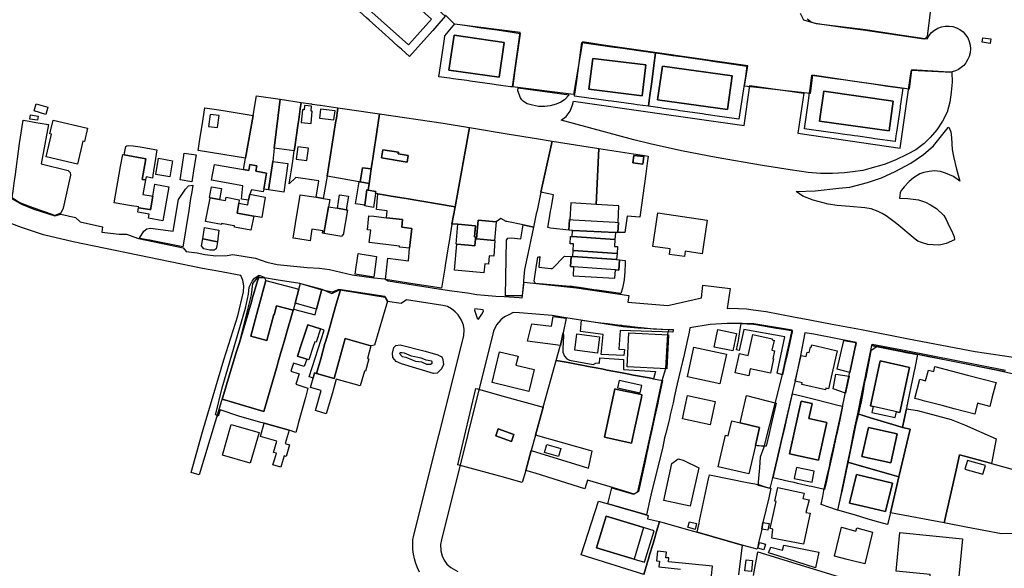
# Model space of a CAD drawing. Extents: x 1719668 to 1732973, y 5024848 to 5037745.
# Drawn here: x 1724530 to 1724893, y 5027596 to 5027798 of the extents above; entities that cross this region are included whole.
import ezdxf

# ---------------------------------------------------------------- set-up
doc = ezdxf.new("R2010")
doc.units = 0
doc.header["$MEASUREMENT"] = 0
for name, color, linetype in [('AR_VRD', 106, 'CONTINUOUS'), ('EDIFC', 246, 'CONTINUOUS'), ('SCARPT', 116, 'CONTINUOUS'), ('VIAB', 252, 'CONTINUOUS')]:
    doc.layers.add(name, color=color, linetype=linetype)

msp = doc.modelspace()

# ---------------------------------------------------------------- linework, layer by layer
at = {"layer": 'AR_VRD', "linetype": 'Continuous'}
for points in [[(1724667.85, 5027815.71), (1724669.85, 5027813.92), (1724672.74, 5027811.33), (1724676.83, 5027807.66), (1724679.82, 5027804.99), (1724681.7, 5027803.31), (1724686.57, 5027798.95), (1724683.46, 5027795.46), (1724681.95, 5027793.76), (1724678.58, 5027789.96), (1724673.42, 5027784.16), (1724670.47, 5027786.8), (1724669.26, 5027787.88), (1724665.63, 5027791.12), (1724664.52, 5027792.11), (1724658.48, 5027797.5), (1724657.56, 5027798.33), (1724653.57, 5027801.89), (1724652.6, 5027802.76), (1724649.26, 5027805.75), (1724651.48, 5027808.1), (1724655.47, 5027812.35), (1724660.05, 5027817.21), (1724662.84, 5027820.19)], [(1724654.03, 5027805.47), (1724673, 5027788.42), (1724673.11, 5027788.54), (1724681.53, 5027797.9), (1724662.56, 5027814.95), (1724654.2, 5027805.66)], [(1724714.1, 5027792.68), (1724712.19, 5027779), (1724711.65, 5027775.17), (1724711.4, 5027773.4), (1724711.34, 5027772.92), (1724710.62, 5027773.02), (1724705.38, 5027773.75), (1724703.79, 5027773.97), (1724695.77, 5027775.09), (1724694.54, 5027775.26), (1724689.44, 5027775.97), (1724688.14, 5027776.15), (1724684.24, 5027776.7), (1724685.55, 5027785.67), (1724686.28, 5027790.66), (1724686.44, 5027791.72), (1724690.11, 5027796.18), (1724693.6, 5027795.67), (1724696.12, 5027795.3), (1724699.82, 5027794.76), (1724705.7, 5027793.91), (1724711.18, 5027793.11)], [(1724687.93, 5027779.16), (1724706.4, 5027776.49), (1724708.26, 5027789.33), (1724689.79, 5027792)], [(1724764.06, 5027785.47), (1724763.44, 5027780.78), (1724762.64, 5027774.83), (1724761.85, 5027768.93), (1724761.43, 5027765.8), (1724757.27, 5027766.38), (1724755.91, 5027766.56), (1724747.86, 5027767.68), (1724746.57, 5027767.86), (1724741.45, 5027768.57), (1724740.37, 5027768.72), (1724734.2, 5027769.57), (1724734.53, 5027771.91), (1724734.98, 5027775.17), (1724736.94, 5027789.33), (1724745.5, 5027788.11), (1724747.97, 5027787.76), (1724752.02, 5027787.19), (1724757.79, 5027786.37)], [(1724797.71, 5027780.6), (1724797.01, 5027775.92), (1724796.8, 5027774.57), (1724796.22, 5027770.69), (1724794.77, 5027761.07), (1724788.61, 5027761.95), (1724787.54, 5027762.1), (1724782.54, 5027762.81), (1724781.39, 5027762.98), (1724772.99, 5027764.17), (1724771.91, 5027764.33), (1724766.93, 5027765.03), (1724765.74, 5027765.2), (1724761.43, 5027765.8), (1724761.85, 5027768.93), (1724762.64, 5027774.83), (1724763.44, 5027780.78), (1724764.06, 5027785.47), (1724766.6, 5027785.11), (1724770.37, 5027784.56), (1724773.55, 5027784.1), (1724776.97, 5027783.61), (1724782.94, 5027782.74), (1724786.67, 5027782.2), (1724789.38, 5027781.81)], [(1724739.47, 5027772.09), (1724759.09, 5027769.65), (1724760.5, 5027781.02), (1724740.89, 5027783.46)], [(1724873.2, 5027778.43), (1724873.25, 5027774.74), (1724873, 5027771.04), (1724872.45, 5027767.27), (1724871.44, 5027763.64), (1724869.75, 5027760.38), (1724867.69, 5027757.19), (1724865.24, 5027754.29), (1724863.01, 5027752.15), (1724859.95, 5027749.78), (1724856.89, 5027748.23), (1724852.32, 5027745.98), (1724848.28, 5027744.42), (1724842.95, 5027742.84), (1724840.4, 5027742.2), (1724836.64, 5027741.63), (1724833.63, 5027741.28), (1724829.27, 5027741), (1724824.82, 5027741.09), (1724820.21, 5027741.39), (1724813.65, 5027742.36), (1724803.38, 5027743.95), (1724786.41, 5027746.98), (1724773.56, 5027749.44), (1724762.02, 5027751.92), (1724756.08, 5027753.39), (1724729.22, 5027760.7), (1724731.07, 5027762.01), (1724732.53, 5027764.06), (1724733.39, 5027766.33), (1724733.8, 5027767.74), (1724762.95, 5027763.48), (1724796.73, 5027758.69), (1724798.82, 5027773.46), (1724818.71, 5027770.68), (1724816.5, 5027755.85), (1724854.15, 5027750.38), (1724858, 5027777.01), (1724858.31, 5027779.13)], [(1724764.81, 5027768.16), (1724790.51, 5027764.61), (1724792.24, 5027777.06), (1724766.54, 5027780.53)], [(1724855.16, 5027772.48), (1724854.3, 5027766.63), (1724854.21, 5027766.01), (1724854.1, 5027765.27), (1724852.78, 5027756.28), (1724852.7, 5027755.78), (1724852.26, 5027752.78), (1724844.76, 5027753.85), (1724843.6, 5027754.02), (1724838.51, 5027754.74), (1724837.37, 5027754.9), (1724835.87, 5027755.12), (1724834.68, 5027755.29), (1724829.6, 5027756.01), (1724828.51, 5027756.17), (1724818.94, 5027757.53), (1724820.35, 5027767.76), (1724820.77, 5027770.87), (1724820.96, 5027772.26), (1724821.65, 5027777.26), (1724830.14, 5027776.05), (1724833.1, 5027775.63), (1724836.45, 5027775.15), (1724842.48, 5027774.29), (1724845.79, 5027773.82), (1724848.73, 5027773.4)], [(1724732.26, 5027770.05), (1724730.5, 5027768.14), (1724729.16, 5027767.36), (1724727.37, 5027766.58), (1724725.21, 5027765.93), (1724723.26, 5027765.75), (1724720.93, 5027765.78), (1724718.74, 5027766.27), (1724716.78, 5027766.75), (1724715.42, 5027767.55), (1724714.73, 5027768.14), (1724714.34, 5027768.89), (1724713.27, 5027771.53), (1724713.41, 5027772.58)], [(1724824.49, 5027760.36), (1724850.05, 5027756.72), (1724851.62, 5027767.71), (1724826.05, 5027771.35)], [(1724625.77, 5027768.38), (1724623.59, 5027750.43), (1724622.99, 5027745.52), (1724621.5, 5027734.98), (1724619.72, 5027735.31), (1724620.76, 5027741.2), (1724616.81, 5027741.89), (1724617.16, 5027743.88), (1724614.56, 5027744.34), (1724614.18, 5027742.16), (1724612.27, 5027742.5), (1724613, 5027746.72), (1724615.75, 5027762.47), (1724617.02, 5027769.68)], [(1724633.51, 5027767.23), (1724633.17, 5027764.86), (1724632.58, 5027760.88), (1724632.26, 5027758.69), (1724631.11, 5027750.77), (1724630.91, 5027749.4), (1724623.59, 5027750.43), (1724625.77, 5027768.38)], [(1724647.05, 5027765.21), (1724646.88, 5027764.17), (1724646.44, 5027761.37), (1724646.28, 5027760.31), (1724646.17, 5027759.68), (1724643.08, 5027740.07), (1724641.6, 5027731.86), (1724639.05, 5027732.27), (1724639.95, 5027738.3), (1724631.52, 5027739.53), (1724629.12, 5027737.21), (1724629.88, 5027742.39), (1724630.36, 5027745.64), (1724630.91, 5027749.4), (1724631.11, 5027750.77), (1724632.26, 5027758.69), (1724632.58, 5027760.88), (1724633.17, 5027764.86), (1724633.51, 5027767.23), (1724637.05, 5027766.7), (1724637.31, 5027766.66), (1724637.51, 5027766.63), (1724640.37, 5027766.21), (1724640.66, 5027766.16)], [(1724615.75, 5027762.47), (1724613, 5027746.72), (1724595.52, 5027749.48), (1724596.41, 5027755.19), (1724596.98, 5027758.78), (1724597.98, 5027765.25), (1724602.3, 5027764.58), (1724604.71, 5027764.2), (1724606.26, 5027763.96)], [(1724599.37, 5027758.42), (1724602.7, 5027757.99), (1724603.26, 5027762.36), (1724599.93, 5027762.78)], [(1724633.5, 5027759.87), (1724637.17, 5027759.52), (1724637.59, 5027763.98), (1724637.14, 5027764.03), (1724637.32, 5027765.83), (1724634.71, 5027766.08), (1724634.56, 5027764.44), (1724633.94, 5027764.5)], [(1724640.18, 5027761.46), (1724645.52, 5027760.77), (1724645.95, 5027764.08), (1724640.61, 5027764.77)], [(1724662.33, 5027762.97), (1724660.86, 5027753.09), (1724660.64, 5027751.59), (1724659.89, 5027746.55), (1724659.67, 5027745.05), (1724659.33, 5027742.78), (1724656.02, 5027743.17), (1724655.16, 5027737.96), (1724654.81, 5027738.02), (1724643.08, 5027740.07), (1724646.17, 5027759.68), (1724646.28, 5027760.31), (1724646.44, 5027761.37), (1724646.88, 5027764.17), (1724647.05, 5027765.21), (1724651.33, 5027764.58)], [(1724695.54, 5027757.96), (1724690.17, 5027728.79), (1724671.48, 5027731.91), (1724667.34, 5027732.6), (1724661.73, 5027733.53), (1724660.9, 5027733.67), (1724661.02, 5027734.4), (1724658.13, 5027734.87), (1724658.54, 5027737.37), (1724659.33, 5027742.78), (1724659.67, 5027745.05), (1724659.89, 5027746.55), (1724660.64, 5027751.59), (1724660.86, 5027753.09), (1724662.33, 5027762.97), (1724685.77, 5027759.55)], [(1724540.36, 5027759.07), (1724537.71, 5027744.62), (1724547.59, 5027742.17), (1724548.43, 5027741.44), (1724548.45, 5027740.39), (1724545.74, 5027728.25), (1724544.97, 5027726.39), (1724542.74, 5027725.56), (1724535.48, 5027728.17), (1724533.44, 5027728.85), (1724529.62, 5027730.39), (1724527.03, 5027732.1), (1724527.36, 5027734.5), (1724527.89, 5027738.41), (1724528.08, 5027739.81), (1724529.74, 5027752.09), (1724531.04, 5027760.73), (1724533.23, 5027760.34), (1724535.74, 5027759.89), (1724537.32, 5027759.61)], [(1724725.99, 5027753.02), (1724721.8, 5027734.13), (1724720.38, 5027727.46), (1724720.11, 5027726.16), (1724719.07, 5027721.3), (1724715.22, 5027722.11), (1724709.24, 5027723.35), (1724708.97, 5027723.41), (1724707.08, 5027724.5), (1724705.33, 5027723.28), (1724698.65, 5027723.84), (1724698.07, 5027716.98), (1724697.65, 5027717.01), (1724697.71, 5027717.66), (1724697.35, 5027717.69), (1724697.69, 5027721.82), (1724691.14, 5027722.37), (1724689, 5027722.43), (1724690.17, 5027728.79), (1724695.54, 5027757.96), (1724710.14, 5027755.58), (1724720.15, 5027753.95)], [(1724874.94, 5027742.59), (1724875.77, 5027739.59), (1724876.09, 5027738.27), (1724873.85, 5027739.97), (1724870.86, 5027741.18), (1724869, 5027741.79), (1724866.78, 5027742.06), (1724864.86, 5027741.81), (1724862.91, 5027741.45), (1724861.45, 5027740.9), (1724859.05, 5027739.51), (1724857.42, 5027738.06), (1724855.64, 5027736.15), (1724854.68, 5027734.9), (1724854.2, 5027734.02), (1724853.99, 5027732.78), (1724853.89, 5027731.98), (1724854.15, 5027731.91), (1724856.97, 5027731.87), (1724860.93, 5027731.32), (1724863.5, 5027730.45), (1724865.33, 5027729.54), (1724867.5, 5027728.14), (1724870.21, 5027725.58), (1724871.1, 5027724.12), (1724872.14, 5027721.88), (1724873.23, 5027719.86), (1724874.05, 5027717.72), (1724874.16, 5027716.63), (1724871.11, 5027715.26), (1724869.1, 5027714.71), (1724868.19, 5027714.61), (1724866.3, 5027714.72), (1724864.29, 5027714.93), (1724862.02, 5027715.57), (1724860.61, 5027716.17), (1724859.66, 5027716.81), (1724852.94, 5027722.53), (1724849.04, 5027725.47), (1724847.49, 5027726.32), (1724846.04, 5027727.08), (1724843.49, 5027728.08), (1724841.1, 5027728.45), (1724835.6, 5027728.84), (1724830.96, 5027729.22), (1724827.63, 5027729.8), (1724822.12, 5027731.2), (1724818.35, 5027732.7), (1724815.9, 5027734.44), (1724822.84, 5027734.72), (1724831.57, 5027735.59), (1724835.55, 5027736.06), (1724837.99, 5027736.62), (1724842.08, 5027737.73), (1724847.26, 5027739.5), (1724852.25, 5027741.82), (1724858.11, 5027744.88), (1724862.7, 5027747.99), (1724866.38, 5027751.28), (1724871.79, 5027757.94), (1724872.05, 5027758.17), (1724872.83, 5027756.38), (1724873.08, 5027754.2), (1724873.37, 5027749.87), (1724873.85, 5027747.31)], [(1724743.19, 5027750.3), (1724742.19, 5027729.68), (1724732.84, 5027730.22), (1724732.48, 5027724.11), (1724732.38, 5027724.12), (1724732.15, 5027720.19), (1724725.35, 5027720.91), (1724724.34, 5027721.19), (1724724.82, 5027723.94), (1724725.39, 5027727.23), (1724725.56, 5027728.2), (1724725.82, 5027729.68), (1724726.44, 5027733.21), (1724721.8, 5027734.13), (1724725.99, 5027753.02)], [(1724574.16, 5027750.83), (1724580.35, 5027749.81), (1724579.84, 5027746.61), (1724579.09, 5027742.01), (1724578.84, 5027740.45), (1724578.67, 5027739.39), (1724576.32, 5027739.8), (1724576.12, 5027738.67), (1724574.86, 5027738.89), (1724576.2, 5027746.51), (1724568.32, 5027747.89), (1724568.94, 5027750.99), (1724569.2, 5027751.3), (1724570.02, 5027751.39), (1724571.64, 5027751.27)], [(1724631.66, 5027746.29), (1724635.57, 5027745.8), (1724636.14, 5027750.33), (1724632.22, 5027750.82)], [(1724663.11, 5027746.82), (1724672.55, 5027745.26), (1724672.95, 5027747.7), (1724669.24, 5027748.31), (1724669.32, 5027748.85), (1724663.6, 5027749.79)], [(1724761.3, 5027747.43), (1724760.96, 5027744.88), (1724760.44, 5027740.96), (1724758.3, 5027725.01), (1724753.6, 5027725.34), (1724752.77, 5027719.32), (1724750.16, 5027719.29), (1724750.38, 5027722.99), (1724750.25, 5027723), (1724750.54, 5027729.19), (1724742.19, 5027729.68), (1724743.19, 5027750.3), (1724755.95, 5027748.28), (1724759.19, 5027747.76), (1724759.96, 5027747.64)], [(1724755.64, 5027745.03), (1724759.33, 5027744.54), (1724759.69, 5027747.25), (1724756.01, 5027747.74)], [(1724659.33, 5027742.78), (1724658.54, 5027737.37), (1724655.16, 5027737.96), (1724656.02, 5027743.17)], [(1724590.68, 5027718.38), (1724589.89, 5027714.09), (1724580.01, 5027716.02), (1724577.67, 5027716.47), (1724576.72, 5027716.66), (1724574.77, 5027717.04), (1724573.95, 5027717.2), (1724575.48, 5027719.78), (1724576.59, 5027720.63), (1724577.93, 5027720.88), (1724586.36, 5027719.83), (1724588.32, 5027731.43), (1724590.88, 5027735.31), (1724591.98, 5027736.46), (1724593.54, 5027736.76), (1724593.16, 5027734.29), (1724592.77, 5027731.83), (1724591.95, 5027726.57), (1724591.04, 5027720.75)], [(1724690.17, 5027728.79), (1724689, 5027722.43), (1724687.95, 5027715.94), (1724687.76, 5027714.78), (1724686.51, 5027707.11), (1724686.36, 5027706.14), (1724685.16, 5027698.76), (1724674.59, 5027700.45), (1724664.53, 5027702.06), (1724665.4, 5027709.89), (1724673.06, 5027708.9), (1724673.42, 5027713.55), (1724674.26, 5027720.82), (1724670.53, 5027721.25), (1724670.85, 5027724.07), (1724664.87, 5027724.76), (1724665.17, 5027727.34), (1724661.19, 5027727.8), (1724661.73, 5027733.53), (1724667.34, 5027732.6), (1724671.48, 5027731.91)], [(1724603.19, 5027720.19), (1724602.65, 5027715.92), (1724597.24, 5027716.99), (1724597.92, 5027721.21)], [(1724719.07, 5027721.3), (1724718.08, 5027716.61), (1724717.46, 5027713.67), (1724715.8, 5027705.72), (1724715.39, 5027701.69), (1724715.33, 5027701), (1724714.93, 5027696.02), (1724710.98, 5027696.02), (1724708.77, 5027696.02), (1724709.13, 5027716.55), (1724709.56, 5027717.27), (1724710.88, 5027717.37), (1724714.41, 5027716.99), (1724715.22, 5027722.11)], [(1724602.65, 5027715.92), (1724602.44, 5027714.38), (1724602.16, 5027713.33), (1724601.42, 5027712.79), (1724599.88, 5027712.8), (1724597.62, 5027713.32), (1724596.81, 5027714.36), (1724597.24, 5027716.99)], [(1724661.24, 5027710.48), (1724660.24, 5027702.85), (1724653.35, 5027703.93), (1724654.42, 5027711.59)], [(1724732.98, 5027710.53), (1724732.76, 5027706.76), (1724733.83, 5027706.7), (1724733.63, 5027703.33), (1724749.06, 5027702.44), (1724749.24, 5027705.55), (1724750.52, 5027705.48), (1724750.74, 5027709.26), (1724752.89, 5027708.94), (1724752.87, 5027707.93), (1724752.74, 5027704.96), (1724752.46, 5027701.84), (1724751.88, 5027698.75), (1724751.2, 5027696.82), (1724750.8, 5027696.88), (1724750.31, 5027696.95), (1724742.48, 5027698.07), (1724741.27, 5027698.25), (1724735.87, 5027699.03), (1724733.97, 5027699.31), (1724733.29, 5027699.37), (1724732.41, 5027699.45), (1724719.87, 5027700.55), (1724719.29, 5027701.4), (1724720.07, 5027706.39), (1724720.66, 5027710.18), (1724721.04, 5027710.33), (1724721.22, 5027710.41), (1724721.41, 5027710.53), (1724720.99, 5027706.54), (1724725.51, 5027706.07), (1724726.11, 5027706.08), (1724730.49, 5027710.56)], [(1724604.38, 5027657.93), (1724607.33, 5027657.06), (1724619.7, 5027653.41), (1724624.62, 5027670.26), (1724625.03, 5027671.67), (1724626.03, 5027675.12), (1724626.48, 5027676.65), (1724627.19, 5027679.11), (1724628.6, 5027683.93), (1724630.57, 5027690.7), (1724630.69, 5027691.12), (1724638.59, 5027688.98), (1724639.17, 5027691.1), (1724641.15, 5027698.41), (1724644.74, 5027696.83), (1724647.61, 5027698.24), (1724647.94, 5027698.17), (1724647.84, 5027697.79), (1724646.18, 5027692.02), (1724643.51, 5027682.73), (1724642.55, 5027679.35), (1724642.26, 5027678.37), (1724640.67, 5027672.82), (1724639.11, 5027667.39), (1724638.4, 5027667.59), (1724637.85, 5027665.68), (1724637.27, 5027665.85), (1724636.37, 5027666.14), (1724641.99, 5027683.33), (1724640.57, 5027683.8), (1724635.91, 5027685.32), (1724633.75, 5027678.72), (1724632.14, 5027673.8), (1724635.53, 5027672.69), (1724634.63, 5027669.93), (1724630.66, 5027671.23), (1724629.67, 5027668.2), (1724632.72, 5027667.2), (1724631.47, 5027663.39), (1724635.98, 5027661.92), (1724635.06, 5027658.59), (1724632.42, 5027649), (1724632.09, 5027647.82), (1724631.48, 5027645.59), (1724629.01, 5027646.45), (1724619.91, 5027649.13), (1724618.59, 5027649.38), (1724610.48, 5027651.69), (1724603.6, 5027654), (1724602.89, 5027651.69), (1724601.99, 5027652.1), (1724601.98, 5027652.13), (1724601.96, 5027652.16), (1724602, 5027652.53), (1724604.35, 5027662.15), (1724612.93, 5027691.47), (1724614.09, 5027696.66), (1724614.29, 5027699.17), (1724615.38, 5027701.37), (1724616.26, 5027702.51), (1724618.04, 5027703.64), (1724617.69, 5027702.45), (1724617.58, 5027702.09), (1724617.42, 5027701.53), (1724617.06, 5027700.29), (1724616.56, 5027698.6), (1724615.46, 5027694.82), (1724615.26, 5027694.14), (1724614.42, 5027691.3), (1724613.55, 5027688.3), (1724612.97, 5027686.34), (1724610.76, 5027678.79), (1724609.54, 5027675.07), (1724605.95, 5027663.15), (1724605.46, 5027661.52), (1724605.21, 5027660.68)], [(1724620.52, 5027701.69), (1724617.8, 5027691.67), (1724617.56, 5027690.79), (1724614.94, 5027681.09), (1724620.84, 5027679.5), (1724623.43, 5027689.07), (1724623.55, 5027689.04), (1724624.45, 5027692.36), (1724630.57, 5027690.7), (1724628.6, 5027683.93), (1724627.19, 5027679.11), (1724626.48, 5027676.65), (1724626.03, 5027675.12), (1724625.03, 5027671.67), (1724624.62, 5027670.26), (1724619.7, 5027653.41), (1724607.33, 5027657.06), (1724604.38, 5027657.93), (1724605.21, 5027660.68), (1724605.46, 5027661.52), (1724605.95, 5027663.15), (1724609.54, 5027675.07), (1724610.76, 5027678.79), (1724612.97, 5027686.34), (1724613.55, 5027688.3), (1724614.42, 5027691.3), (1724615.26, 5027694.14), (1724615.46, 5027694.82), (1724616.56, 5027698.6), (1724617.06, 5027700.29), (1724617.42, 5027701.53), (1724617.58, 5027702.09), (1724617.69, 5027702.45), (1724618.04, 5027703.64), (1724619.88, 5027702.8)], [(1724665.25, 5027693.98), (1724660.51, 5027677.85), (1724659.19, 5027677.59), (1724649.72, 5027680.26), (1724645.58, 5027665.55), (1724639.11, 5027667.39), (1724640.67, 5027672.82), (1724642.26, 5027678.37), (1724642.55, 5027679.35), (1724643.51, 5027682.73), (1724646.18, 5027692.02), (1724647.84, 5027697.79), (1724647.94, 5027698.17), (1724648.53, 5027698.07), (1724664.4, 5027695.54)], [(1724763.27, 5027683.87), (1724768.85, 5027683.56), (1724770.48, 5027683.56), (1724770.48, 5027683.15), (1724770.42, 5027682.63), (1724751.01, 5027683.27), (1724750.51, 5027676.29), (1724752.58, 5027676.25), (1724752.38, 5027673.98), (1724743.94, 5027674.32), (1724744.78, 5027681.75), (1724736.33, 5027682.8), (1724736.71, 5027686.97), (1724743.9, 5027686.08), (1724746.35, 5027685.77), (1724750.93, 5027685.21), (1724751.57, 5027685.13), (1724752.11, 5027685.06), (1724754.52, 5027684.76), (1724755.2, 5027684.69), (1724759.91, 5027684.21)], [(1724800.03, 5027685.54), (1724801, 5027685.38), (1724808.54, 5027684.12), (1724811.21, 5027683.68), (1724813.98, 5027683.21), (1724814.27, 5027683.16), (1724814.47, 5027683.13), (1724814.42, 5027682.91), (1724814.35, 5027682.63), (1724814.26, 5027682.23), (1724813.49, 5027678.8), (1724812.61, 5027674.92), (1724812.25, 5027673.33), (1724811.72, 5027670.99), (1724810.8, 5027666.92), (1724808.83, 5027667.5), (1724811.62, 5027680.91), (1724796.52, 5027683.64), (1724794.9, 5027675.86), (1724793.81, 5027676.06), (1724794.55, 5027679.51), (1724795.09, 5027682.84), (1724795.46, 5027685.06), (1724795.56, 5027685.78)], [(1724732.28, 5027672.23), (1724741.04, 5027670.72), (1724742.05, 5027671.19), (1724742.95, 5027671.28), (1724743.37, 5027671.21), (1724743.46, 5027673.09), (1724752.24, 5027672.53), (1724752.29, 5027668.84), (1724764.01, 5027668.1), (1724763.27, 5027665.43), (1724761.67, 5027665.73), (1724755.95, 5027666.81), (1724754.22, 5027667.14), (1724751.77, 5027667.6), (1724746.24, 5027668.65), (1724744.74, 5027668.93), (1724742.21, 5027669.41), (1724740, 5027669.83), (1724731.81, 5027671.38), (1724727.46, 5027672.2), (1724728.92, 5027677.42), (1724729.07, 5027677.72), (1724729.77, 5027681.3), (1724729.99, 5027682.38), (1724730.09, 5027681.23), (1724729.85, 5027676.45), (1724729.91, 5027675.21), (1724730.53, 5027673.78), (1724731.33, 5027672.74)], [(1724838, 5027678.73), (1724837.82, 5027677.92), (1724837.81, 5027677.87), (1724837.63, 5027677.02), (1724835.62, 5027667.73), (1724830.97, 5027668.95), (1724833.41, 5027679.59), (1724837.76, 5027678.78)], [(1724679.19, 5027675.58), (1724683.78, 5027674.2), (1724683.97, 5027674.16), (1724684.57, 5027673.91), (1724685.29, 5027673.47), (1724685.69, 5027672.58), (1724685.87, 5027670.75), (1724685.15, 5027669.04), (1724683.53, 5027667.47), (1724682.22, 5027667.37), (1724670.46, 5027670.95), (1724668.53, 5027671.85), (1724667.19, 5027673.21), (1724667.12, 5027674.86), (1724667.57, 5027676.97), (1724668.31, 5027677.66), (1724669.99, 5027677.92)], [(1724860.59, 5027674.33), (1724859.55, 5027669.34), (1724859.23, 5027667.78), (1724859.1, 5027667.16), (1724858.12, 5027662.48), (1724856.89, 5027656.57), (1724856.81, 5027656.17), (1724856.67, 5027655.5), (1724856.44, 5027654.39), (1724856.2, 5027653.27), (1724855.61, 5027650.43), (1724855.01, 5027647.53), (1724852.72, 5027648.21), (1724848.15, 5027649.58), (1724843.26, 5027651.04), (1724838.51, 5027652.46), (1724839.27, 5027656.17), (1724839.41, 5027656.88), (1724840.04, 5027659.93), (1724841.33, 5027666.26), (1724841.6, 5027667.59), (1724843.54, 5027677.06), (1724843.66, 5027677.63), (1724844.22, 5027677.52), (1724855.3, 5027675.36), (1724856.26, 5027675.17)], [(1724679.67, 5027670.83), (1724680.65, 5027670.77), (1724681.17, 5027670.85), (1724681.73, 5027671.2), (1724681.79, 5027671.58), (1724681.79, 5027671.69), (1724681.73, 5027671.74), (1724681.53, 5027671.91), (1724680.3, 5027672.17), (1724679.57, 5027672.33), (1724678.62, 5027672.68), (1724677.71, 5027672.97), (1724674.13, 5027673.8), (1724671.49, 5027674.84), (1724670.54, 5027674.97), (1724669.91, 5027675.04), (1724669.72, 5027674.7), (1724670.72, 5027673.63), (1724672.08, 5027673.35), (1724674.35, 5027672.42), (1724675.63, 5027671.95), (1724677.85, 5027671.62)], [(1724763.27, 5027665.43), (1724766.64, 5027664.79), (1724765.02, 5027657.32), (1724764.83, 5027656.46), (1724764.04, 5027652.8), (1724763.68, 5027651.15), (1724763.17, 5027648.79), (1724762.8, 5027647.07), (1724761.49, 5027641.06), (1724761.18, 5027639.61), (1724760.98, 5027638.72), (1724760.72, 5027637.52), (1724760.05, 5027634.41), (1724757.77, 5027623.91), (1724756.2, 5027622.9), (1724754.96, 5027623.28), (1724751.36, 5027624.35), (1724747.27, 5027625.58), (1724746.07, 5027625.94), (1724739, 5027628.06), (1724737.98, 5027624.92), (1724719.65, 5027630.62), (1724716.2, 5027631.7), (1724718.22, 5027638.95), (1724739.39, 5027632.46), (1724740.66, 5027638.73), (1724719.8, 5027644.64), (1724722.67, 5027654.95), (1724727.46, 5027672.2), (1724731.81, 5027671.38), (1724740, 5027669.83), (1724742.21, 5027669.41), (1724744.74, 5027668.93), (1724746.24, 5027668.65), (1724751.77, 5027667.6), (1724754.22, 5027667.14), (1724755.95, 5027666.81), (1724761.67, 5027665.73)], [(1724844.2, 5027655.19), (1724843.72, 5027653.02), (1724852.36, 5027651.13), (1724852.84, 5027653.31), (1724853.99, 5027653.06), (1724857.61, 5027669.64), (1724855.51, 5027670.1), (1724846.82, 5027671.99), (1724843.2, 5027655.41)], [(1724749.99, 5027662.07), (1724758.35, 5027660.24), (1724758.94, 5027662.97), (1724750.58, 5027664.79)], [(1724835.34, 5027666.41), (1724834.25, 5027661.36), (1724833.98, 5027660.15), (1724829.45, 5027661.73), (1724830.51, 5027667.17)], [(1724698.47, 5027661.67), (1724707.46, 5027659.18), (1724722.67, 5027654.95), (1724719.8, 5027644.64), (1724718.22, 5027638.95), (1724716.2, 5027631.7), (1724714.9, 5027627.24), (1724706.63, 5027629.5), (1724691.14, 5027633.74), (1724693.63, 5027644.16), (1724697.8, 5027661.84)], [(1724749.09, 5027661.7), (1724745.21, 5027643.9), (1724755.15, 5027641.73), (1724756.27, 5027646.86), (1724758.81, 5027658.51), (1724759.03, 5027659.54), (1724758.23, 5027659.71), (1724749.87, 5027661.53)], [(1724808.43, 5027656.45), (1724806.9, 5027649.72), (1724805.89, 5027645.25), (1724804.84, 5027640.59), (1724803.97, 5027640.62), (1724802.99, 5027640.57), (1724802.24, 5027640.67), (1724801.47, 5027640.77), (1724800.8, 5027640.86), (1724802.36, 5027647.54), (1724795.23, 5027649.21), (1724797.58, 5027659.24)], [(1724832.94, 5027655.3), (1724832.65, 5027653.97), (1724831.87, 5027650.35), (1724830.76, 5027645.21), (1724830.49, 5027643.98), (1724830.47, 5027643.86), (1724829.69, 5027640.24), (1724829.41, 5027638.96), (1724828.12, 5027632.97), (1724827.78, 5027631.41), (1724826.98, 5027627.73), (1724826.32, 5027624.66), (1724821.44, 5027625.76), (1724820.67, 5027625.93), (1724816.33, 5027626.9), (1724815.07, 5027627.18), (1724813.14, 5027627.61), (1724807.4, 5027628.9), (1724809.72, 5027638.96), (1724810.49, 5027642.28), (1724811.74, 5027647.84), (1724813.05, 5027653.67), (1724813.13, 5027654), (1724814.46, 5027659.9), (1724817.73, 5027659.09), (1724820.58, 5027658.38), (1724823.12, 5027657.75), (1724831.21, 5027655.73)], [(1724816.41, 5027651.65), (1724813.34, 5027637.75), (1724824.02, 5027635.39), (1724827.1, 5027649.35), (1724820.47, 5027650.81), (1724821.69, 5027656.31), (1724817.63, 5027657.2), (1724816.54, 5027652.23)], [(1724860.51, 5027653.7), (1724872.99, 5027650.43), (1724877.8, 5027648.45), (1724889.47, 5027643.33), (1724887.86, 5027634.2), (1724886.05, 5027634.69), (1724880.13, 5027636.3), (1724878.81, 5027636.66), (1724876.06, 5027637.41), (1724874.79, 5027631.8), (1724870.37, 5027612.31), (1724850.55, 5027616.09), (1724853.66, 5027629.27), (1724857.81, 5027646.86), (1724855.01, 5027647.53), (1724855.61, 5027650.43), (1724856.2, 5027653.27), (1724856.44, 5027654.39)], [(1724855.01, 5027647.53), (1724857.81, 5027646.86), (1724853.66, 5027629.27), (1724851.06, 5027630.02), (1724843.83, 5027632.12), (1724839.04, 5027633.51), (1724834.87, 5027634.71), (1724835.59, 5027638.2), (1724835.81, 5027639.28), (1724837.02, 5027645.21), (1724837.6, 5027648.06), (1724838.51, 5027652.46), (1724843.26, 5027651.04), (1724848.15, 5027649.58), (1724852.72, 5027648.21)], [(1724705.16, 5027644.37), (1724710.91, 5027642.3), (1724711.84, 5027644.87), (1724706.08, 5027646.94)], [(1724840.06, 5027636.81), (1724850.73, 5027634.43), (1724853.1, 5027645.1), (1724842.43, 5027647.47)], [(1724815.11, 5027628.69), (1724821.72, 5027627.35), (1724822.53, 5027631.36), (1724815.93, 5027632.7)], [(1724853.66, 5027629.27), (1724850.55, 5027616.09), (1724849.49, 5027611.7), (1724846.32, 5027612.63), (1724843.23, 5027613.53), (1724840.4, 5027614.36), (1724839.34, 5027614.67), (1724836.78, 5027615.42), (1724831.25, 5027617.03), (1724832.41, 5027622.67), (1724832.82, 5027624.67), (1724834.87, 5027634.71), (1724839.04, 5027633.51), (1724843.83, 5027632.12), (1724851.06, 5027630.02)], [(1724885.57, 5027633.48), (1724878.91, 5027635.38), (1724878, 5027632.19), (1724884.65, 5027630.28)], [(1724797.84, 5027627.28), (1724802, 5027626.46), (1724804.48, 5027625.6), (1724806.54, 5027625.18), (1724805.71, 5027621.56), (1724803.62, 5027612.51), (1724803.17, 5027610.05), (1724802, 5027605.02), (1724801.54, 5027603.04), (1724801.44, 5027602.63), (1724795.9, 5027604.19), (1724779.39, 5027608.87), (1724780, 5027611.73), (1724780.09, 5027612.16), (1724780.28, 5027613.08), (1724783.57, 5027628.63), (1724783.87, 5027630.05), (1724784.58, 5027629.91)], [(1724835.53, 5027619.64), (1724840.4, 5027618.49), (1724842.5, 5027617.99), (1724848.8, 5027616.51), (1724851.28, 5027627.03), (1724838.01, 5027630.16)], [(1724748.75, 5027618.76), (1724751.17, 5027618.06), (1724757.22, 5027616.25), (1724761.32, 5027615.03), (1724761.07, 5027613.83), (1724765.52, 5027612.8), (1724764.18, 5027608.3), (1724763.87, 5027607.28), (1724763.12, 5027604.78), (1724761.99, 5027601), (1724761.41, 5027599.06), (1724761.08, 5027597.96), (1724760.95, 5027597.52), (1724759.71, 5027593.37), (1724736.64, 5027600.52), (1724743.04, 5027620.34)], [(1724756.13, 5027598.99), (1724759.97, 5027597.82), (1724763.49, 5027609.46), (1724759.65, 5027610.62), (1724756.07, 5027611.71), (1724745.85, 5027614.8), (1724742.32, 5027603.17)], [(1724824.24, 5027601.58), (1724822.95, 5027595.83), (1724809.25, 5027600.16), (1724805.64, 5027601.3), (1724806.48, 5027603.45), (1724810.82, 5027602.34), (1724811.33, 5027604.15)]]:
    msp.add_lwpolyline(points, close=True, dxfattribs=at)
for points in [[(1724865.78, 5027805.39), (1724864.06, 5027791.68), (1724864.01, 5027791.34), (1724863.38, 5027790.77), (1724862.89, 5027790.58), (1724840.57, 5027793.79), (1724833.71, 5027794.76), (1724832.07, 5027795), (1724822.8, 5027796.32), (1724821.73, 5027796.62), (1724821.02, 5027797), (1724820.28, 5027797.66), (1724819.94, 5027798)], [(1724892.8, 5027668.03), (1724892.51, 5027668.08), (1724890.97, 5027668.38), (1724882.26, 5027670.09), (1724871.14, 5027672.26), (1724864.57, 5027673.55), (1724860.59, 5027674.33), (1724856.26, 5027675.17), (1724855.3, 5027675.36), (1724844.22, 5027677.52), (1724843.66, 5027677.63), (1724843.84, 5027678.23), (1724856.3, 5027675.8), (1724892.93, 5027668.64)], [(1724896.65, 5027608.48), (1724891.46, 5027608.28), (1724878.45, 5027610.76), (1724870.37, 5027612.31), (1724874.79, 5027631.8), (1724876.06, 5027637.41), (1724878.81, 5027636.66), (1724880.13, 5027636.3), (1724886.05, 5027634.69), (1724887.86, 5027634.2), (1724897.68, 5027631.52)], [(1724759.71, 5027593.37), (1724760.95, 5027597.52), (1724761.08, 5027597.96), (1724761.41, 5027599.06), (1724761.99, 5027601), (1724763.12, 5027604.78), (1724763.87, 5027607.28), (1724764.18, 5027608.3), (1724765.52, 5027612.8), (1724775.32, 5027610.02), (1724779.39, 5027608.87), (1724795.9, 5027604.19), (1724794.65, 5027593.23)], [(1724783.95, 5027586.1), (1724785.02, 5027596.35), (1724768.81, 5027598.04), (1724768.95, 5027599.42), (1724767.86, 5027599.53), (1724768.08, 5027601.62), (1724764.79, 5027601.97), (1724764.42, 5027598.39), (1724765.45, 5027598.28), (1724765.23, 5027596.18), (1724773.22, 5027595.34)]]:
    msp.add_lwpolyline(points, dxfattribs=at)
at = {"layer": 'EDIFC', "linetype": 'Continuous'}
for points in [[(1724673.11, 5027788.54), (1724673, 5027788.42), (1724654.03, 5027805.47), (1724654.2, 5027805.66), (1724662.56, 5027814.95), (1724681.53, 5027797.9)], [(1724708.26, 5027789.33), (1724706.4, 5027776.49), (1724687.93, 5027779.16), (1724689.79, 5027792)], [(1724884.57, 5027791.07), (1724887.59, 5027790.63), (1724887.34, 5027788.98), (1724884.32, 5027789.43)], [(1724760.5, 5027781.02), (1724759.09, 5027769.65), (1724739.47, 5027772.09), (1724740.89, 5027783.46)], [(1724792.24, 5027777.06), (1724790.51, 5027764.61), (1724764.81, 5027768.16), (1724766.54, 5027780.53)], [(1724824.49, 5027760.36), (1724826.05, 5027771.35), (1724851.62, 5027767.71), (1724850.05, 5027756.72)], [(1724540.17, 5027765.45), (1724539.39, 5027762.8), (1724535.08, 5027764.08), (1724535.86, 5027766.72)], [(1724536.58, 5027762.2), (1724536.34, 5027760.68), (1724533.56, 5027761.11), (1724533.79, 5027762.63)], [(1724554.73, 5027757.73), (1724553.61, 5027752.84), (1724553.02, 5027752.97), (1724551.07, 5027744.49), (1724539.57, 5027747.14), (1724541.51, 5027755.55), (1724540.92, 5027755.68), (1724542.07, 5027760.64)], [(1724594.12, 5027743.62), (1724593.26, 5027738.02), (1724588.88, 5027738.69), (1724589.74, 5027744.4), (1724590.38, 5027748.59), (1724594.77, 5027747.93)], [(1724669.32, 5027748.85), (1724669.24, 5027748.31), (1724672.95, 5027747.7), (1724672.55, 5027745.26), (1724663.11, 5027746.82), (1724663.6, 5027749.79)], [(1724578.86, 5027732.67), (1724577.99, 5027727.64), (1724577.76, 5027727.74), (1724573.58, 5027728.41), (1724573.64, 5027728.71), (1724571.03, 5027729.16), (1724564.63, 5027730.29), (1724566.98, 5027743.68), (1724567.74, 5027747.99), (1724568.32, 5027747.89), (1724576.2, 5027746.51), (1724574.86, 5027738.89), (1724576.12, 5027738.67), (1724575.19, 5027733.31), (1724578.23, 5027732.78)], [(1724586.12, 5027745.75), (1724585.1, 5027739.84), (1724579.92, 5027740.73), (1724580.93, 5027746.64)], [(1724612.27, 5027742.5), (1724614.18, 5027742.16), (1724614.56, 5027744.34), (1724617.16, 5027743.88), (1724616.81, 5027741.89), (1724620.76, 5027741.2), (1724619.72, 5027735.31), (1724619.54, 5027734.29), (1724615.14, 5027735.07), (1724614.55, 5027733.41), (1724614.12, 5027731.17), (1724611.44, 5027731.57), (1724612.05, 5027736.53), (1724600.48, 5027738.57), (1724601.51, 5027744.39)], [(1724623.91, 5027734.64), (1724621.5, 5027734.98), (1724622.99, 5027745.52), (1724628.53, 5027744.74), (1724627.04, 5027734.2)], [(1724759.69, 5027747.25), (1724759.33, 5027744.54), (1724755.64, 5027745.03), (1724756.01, 5027747.74)], [(1724658.54, 5027737.37), (1724658.13, 5027734.87), (1724657.73, 5027735.02), (1724656.91, 5027729.37), (1724653.49, 5027729.93), (1724654.81, 5027738.02), (1724655.16, 5027737.96)], [(1724584.73, 5027736.18), (1724582.52, 5027723.63), (1724577.23, 5027724.56), (1724577.5, 5027726.11), (1724573.31, 5027726.84), (1724573.58, 5027728.41), (1724577.76, 5027727.74), (1724577.99, 5027727.64), (1724578.86, 5027732.67), (1724579.63, 5027737.08)], [(1724603.35, 5027731.52), (1724599.97, 5027732.14), (1724599.67, 5027732.2), (1724600.44, 5027736.18), (1724604.11, 5027735.47)], [(1724660.9, 5027733.67), (1724660.07, 5027728.58), (1724656.86, 5027729.1), (1724656.91, 5027729.37), (1724657.73, 5027735.02), (1724658.13, 5027734.87), (1724661.02, 5027734.4)], [(1724610.47, 5027730.14), (1724609.86, 5027726.45), (1724616, 5027725.38), (1724614.99, 5027720.16), (1724608.9, 5027721.33), (1724608.98, 5027721.73), (1724608.66, 5027721.79), (1724604.18, 5027722.66), (1724604.1, 5027722.25), (1724598.27, 5027723.38), (1724599.92, 5027731.91), (1724599.97, 5027732.14), (1724603.35, 5027731.52), (1724605.57, 5027731.09), (1724605.8, 5027732.29), (1724610.7, 5027731.34)], [(1724619.04, 5027724.8), (1724616, 5027725.38), (1724609.86, 5027726.45), (1724610.47, 5027730.14), (1724613.79, 5027729.49), (1724614.12, 5027731.17), (1724614.55, 5027733.41), (1724620.23, 5027732.31)], [(1724639.05, 5027732.27), (1724641.6, 5027731.86), (1724644.03, 5027731.46), (1724643.6, 5027728.79), (1724641.89, 5027718.92), (1724641.34, 5027719.01), (1724641.48, 5027719.89), (1724637.47, 5027720.55), (1724636.76, 5027716.26), (1724631.47, 5027717.13), (1724631.42, 5027717.13), (1724630.55, 5027717.28), (1724631.93, 5027725.65), (1724632.88, 5027731.42), (1724633.17, 5027733.24)], [(1724650.97, 5027732.69), (1724650.12, 5027727.72), (1724646.9, 5027728.25), (1724647.64, 5027733.22)], [(1724646.9, 5027728.25), (1724650.12, 5027727.72), (1724650.49, 5027727.66), (1724648.97, 5027718.38), (1724648.6, 5027718.44), (1724648.5, 5027717.83), (1724641.89, 5027718.92), (1724643.6, 5027728.79)], [(1724764.89, 5027726.53), (1724783.06, 5027723.86), (1724781.24, 5027711.48), (1724774.94, 5027712.4), (1724774.65, 5027710.46), (1724769.12, 5027711.27), (1724769.42, 5027713.28), (1724763.08, 5027714.21)], [(1724674.26, 5027720.82), (1724673.42, 5027713.55), (1724669.67, 5027713.89), (1724669.72, 5027714.28), (1724658.58, 5027715.57), (1724659.11, 5027720.2), (1724657.87, 5027720.35), (1724658.47, 5027725.5), (1724660.3, 5027725.29), (1724664.87, 5027724.76), (1724670.85, 5027724.07), (1724670.53, 5027721.25)], [(1724705.33, 5027723.28), (1724704.76, 5027716.42), (1724698.07, 5027716.98), (1724698.65, 5027723.84)], [(1724732.48, 5027724.11), (1724733.72, 5027724.04), (1724749.1, 5027723.06), (1724750.25, 5027723), (1724750.38, 5027722.99), (1724750.16, 5027719.29), (1724749.23, 5027719.34), (1724733.41, 5027720.11), (1724732.15, 5027720.19), (1724732.38, 5027724.12)], [(1724697.65, 5027717.01), (1724697.52, 5027714.46), (1724695.11, 5027714.64), (1724690.83, 5027715), (1724690.53, 5027715.02), (1724691.14, 5027722.37), (1724697.69, 5027721.82), (1724697.35, 5027717.69), (1724697.71, 5027717.66)], [(1724749.23, 5027719.34), (1724749.08, 5027716.68), (1724733.27, 5027717.83), (1724733.41, 5027720.11)], [(1724698.07, 5027716.98), (1724704.76, 5027716.42), (1724704.88, 5027716.41), (1724704.4, 5027710.62), (1724702.72, 5027710.76), (1724702.45, 5027707.62), (1724701.09, 5027707.74), (1724700.82, 5027704.47), (1724690.02, 5027705.38), (1724690.83, 5027715), (1724695.11, 5027714.64), (1724697.52, 5027714.46), (1724697.65, 5027717.01)], [(1724749.99, 5027714.13), (1724749.84, 5027711.59), (1724733.69, 5027712.66), (1724733.83, 5027715.12), (1724732.59, 5027715.19), (1724732.74, 5027717.86), (1724733.27, 5027717.83), (1724749.08, 5027716.68), (1724748.93, 5027714.19)], [(1724749.84, 5027711.59), (1724749.71, 5027709.32), (1724733.56, 5027710.5), (1724733.69, 5027712.66)], [(1724750.74, 5027709.26), (1724750.52, 5027705.48), (1724749.24, 5027705.55), (1724733.83, 5027706.7), (1724732.76, 5027706.76), (1724732.98, 5027710.53), (1724733.56, 5027710.5), (1724749.71, 5027709.32)], [(1724631.26, 5027693.24), (1724630.69, 5027691.12), (1724630.57, 5027690.7), (1724624.45, 5027692.36), (1724623.55, 5027689.04), (1724623.43, 5027689.07), (1724620.84, 5027679.5), (1724614.94, 5027681.09), (1724617.56, 5027690.79), (1724617.8, 5027691.67), (1724620.52, 5027701.69), (1724632.63, 5027698.42)], [(1724641.15, 5027698.41), (1724639.17, 5027691.1), (1724631.26, 5027693.24), (1724632.63, 5027698.42), (1724632.86, 5027699.29), (1724633.21, 5027700.56)], [(1724731.05, 5027687.78), (1724729.99, 5027682.38), (1724729.77, 5027681.3), (1724729.07, 5027677.72), (1724728.96, 5027677.73), (1724716.88, 5027679.31), (1724718.48, 5027685.67), (1724725.66, 5027684.83), (1724726.33, 5027688.41)], [(1724640.57, 5027683.8), (1724638.96, 5027678.9), (1724638.53, 5027679.04), (1724637.95, 5027677.28), (1724636.36, 5027672.42), (1724635.53, 5027672.69), (1724632.14, 5027673.8), (1724633.75, 5027678.72), (1724635.91, 5027685.32)], [(1724793.87, 5027682.16), (1724792.49, 5027675.67), (1724785.63, 5027677.12), (1724787.01, 5027683.62)], [(1724658.41, 5027672.74), (1724657.13, 5027668.18), (1724656.79, 5027668.28), (1724655.26, 5027662.83), (1724646.42, 5027665.32), (1724644.97, 5027660.3), (1724642.75, 5027652.56), (1724638.71, 5027653.72), (1724640.84, 5027661.13), (1724636.87, 5027662.27), (1724637.85, 5027665.68), (1724638.4, 5027667.59), (1724639.11, 5027667.39), (1724645.58, 5027665.55), (1724649.72, 5027680.26), (1724659.19, 5027677.59), (1724657.87, 5027672.9)], [(1724743.43, 5027680.9), (1724742.68, 5027674.91), (1724734.27, 5027675.96), (1724735.02, 5027681.95)], [(1724768.77, 5027681.66), (1724768.16, 5027669.1), (1724753.63, 5027669.8), (1724754.24, 5027682.37)], [(1724807.88, 5027675.73), (1724807.23, 5027672.78), (1724807.54, 5027672.72), (1724806.39, 5027667.48), (1724798.95, 5027669.11), (1724798.39, 5027666.55), (1724793.38, 5027667.65), (1724794.94, 5027674.74), (1724798.13, 5027674.03), (1724799.82, 5027681.72), (1724807.04, 5027680.14), (1724806.95, 5027679.73), (1724807.71, 5027679.56), (1724806.92, 5027675.94)], [(1724790.13, 5027674.45), (1724787.74, 5027663.54), (1724775.78, 5027666.16), (1724778.17, 5027677.07)], [(1724821.59, 5027677.93), (1724827.93, 5027676.47), (1724830.97, 5027675.77), (1724827.74, 5027661.74), (1724826.8, 5027661.95), (1724826.65, 5027661.31), (1724817.94, 5027663.32), (1724818.07, 5027663.93), (1724815.5, 5027664.52), (1724817.7, 5027674.05), (1724819.54, 5027673.62), (1724819.91, 5027675.24), (1724820.65, 5027675.07), (1724821.12, 5027677.13), (1724821.39, 5027677.07)], [(1724703.83, 5027664.02), (1724706.54, 5027675.34), (1724713.37, 5027673.7), (1724712.58, 5027670.4), (1724719.32, 5027668.79), (1724717.4, 5027660.77)], [(1724857.61, 5027669.64), (1724853.99, 5027653.06), (1724852.84, 5027653.31), (1724851.79, 5027653.54), (1724844.2, 5027655.19), (1724843.2, 5027655.41), (1724846.82, 5027671.99), (1724855.51, 5027670.1)], [(1724866.98, 5027669.93), (1724878.92, 5027666.81), (1724889.46, 5027664.05), (1724889.28, 5027663.36), (1724887.96, 5027658.32), (1724887.15, 5027655.22), (1724882.67, 5027656.39), (1724881.87, 5027653.34), (1724881.63, 5027652.42), (1724874.03, 5027654.41), (1724869.62, 5027655.56), (1724863.27, 5027657.22), (1724861.55, 5027657.67), (1724859.6, 5027658.18), (1724861.45, 5027665.25), (1724863.52, 5027664.71), (1724864.53, 5027668.59), (1724866.5, 5027668.07)], [(1724756.27, 5027646.86), (1724755.15, 5027641.73), (1724745.21, 5027643.9), (1724749.09, 5027661.7), (1724749.87, 5027661.53), (1724758.23, 5027659.71), (1724759.03, 5027659.54), (1724758.81, 5027658.51)], [(1724785.51, 5027654.73), (1724784.52, 5027650.21), (1724784.14, 5027648.45), (1724773.92, 5027650.68), (1724774.15, 5027651.74), (1724774.95, 5027655.37), (1724775.81, 5027659.31), (1724786.02, 5027657.07)], [(1724827.1, 5027649.35), (1724824.02, 5027635.39), (1724813.34, 5027637.75), (1724816.41, 5027651.65), (1724816.54, 5027652.23), (1724817.63, 5027657.2), (1724821.69, 5027656.31), (1724820.47, 5027650.81)], [(1724617.97, 5027645.67), (1724614.74, 5027634.37), (1724604.5, 5027637.3), (1724607.73, 5027648.6), (1724609.46, 5027648.1), (1724617.56, 5027645.79)], [(1724629.2, 5027641.05), (1724627.96, 5027636.85), (1724627.16, 5027637.09), (1724626.44, 5027634.62), (1724625.94, 5027632.92), (1724623.09, 5027633.76), (1724623.6, 5027635.52), (1724624.34, 5027638), (1724623.27, 5027638.31), (1724624.48, 5027642.43), (1724618.46, 5027644.21), (1724619.91, 5027649.13), (1724629.01, 5027646.45), (1724627.56, 5027641.53)], [(1724705.16, 5027644.37), (1724706.08, 5027646.94), (1724711.84, 5027644.87), (1724710.91, 5027642.3)], [(1724795.23, 5027649.21), (1724802.36, 5027647.54), (1724800.8, 5027640.86), (1724798.36, 5027630.42), (1724787.08, 5027633.05), (1724789.79, 5027644.69), (1724790.84, 5027644.44), (1724792.13, 5027649.93)], [(1724840.06, 5027636.81), (1724842.43, 5027647.47), (1724853.1, 5027645.1), (1724850.73, 5027634.43)], [(1724729.15, 5027639.69), (1724728.3, 5027636.79), (1724723.16, 5027638.3), (1724724.01, 5027641.21)], [(1724779.93, 5027632.62), (1724776.83, 5027618.49), (1724767.1, 5027620.62), (1724770.08, 5027634.24), (1724772.4, 5027635.88), (1724774.2, 5027635.47)], [(1724835.53, 5027619.64), (1724838.01, 5027630.16), (1724851.28, 5027627.03), (1724848.8, 5027616.51), (1724842.5, 5027617.99), (1724840.4, 5027618.49)], [(1724821, 5027615.87), (1724818.56, 5027604.56), (1724806.82, 5027606.7), (1724807.29, 5027610.06), (1724806.26, 5027610.29), (1724808.43, 5027620.26), (1724808.04, 5027620.34), (1724809.14, 5027625.42), (1724818.75, 5027623.34), (1724818.33, 5027621.39), (1724820.57, 5027620.81), (1724819.41, 5027616.18)], [(1724756.07, 5027611.71), (1724759.65, 5027610.62), (1724756.13, 5027598.99), (1724742.32, 5027603.17), (1724745.85, 5027614.8)], [(1724779.12, 5027612.14), (1724778.62, 5027609.91), (1724775.98, 5027610.78), (1724776.51, 5027612.79)], [(1724805.85, 5027612.09), (1724805.39, 5027609.64), (1724803.17, 5027610.05), (1724803.62, 5027612.51)], [(1724843.97, 5027608.96), (1724841.18, 5027597.25), (1724835.58, 5027598.64), (1724834.57, 5027598.89), (1724829.91, 5027600.04), (1724832.51, 5027610.71), (1724837.82, 5027609.32), (1724838.22, 5027610.58)], [(1724875.12, 5027586.38), (1724864.59, 5027587.41), (1724865.17, 5027593.35), (1724852.65, 5027594.57), (1724854.03, 5027608.75), (1724877.09, 5027606.5)], [(1724804.53, 5027604.45), (1724803.98, 5027602.4), (1724801.72, 5027603.01), (1724802.27, 5027605.06)], [(1724797.36, 5027598.76), (1724799.75, 5027598.52), (1724799.35, 5027594.45), (1724796.96, 5027594.68)]]:
    msp.add_lwpolyline(points, close=True, dxfattribs=at)
at = {"layer": 'SCARPT', "linetype": 'Continuous'}
for points in [[(1724679.19, 5027675.58), (1724683.78, 5027674.2), (1724683.97, 5027674.16), (1724684.57, 5027673.91), (1724685.29, 5027673.47), (1724685.69, 5027672.58), (1724685.87, 5027670.75), (1724685.15, 5027669.04), (1724683.53, 5027667.47), (1724682.22, 5027667.37), (1724670.46, 5027670.95), (1724668.53, 5027671.85), (1724667.19, 5027673.21), (1724667.12, 5027674.86), (1724667.57, 5027676.97), (1724668.31, 5027677.66), (1724669.99, 5027677.92)], [(1724679.67, 5027670.83), (1724680.65, 5027670.77), (1724681.17, 5027670.85), (1724681.73, 5027671.2), (1724681.79, 5027671.58), (1724681.79, 5027671.69), (1724681.73, 5027671.74), (1724681.53, 5027671.91), (1724680.3, 5027672.17), (1724679.57, 5027672.33), (1724678.62, 5027672.68), (1724677.71, 5027672.97), (1724674.13, 5027673.8), (1724671.49, 5027674.84), (1724670.54, 5027674.97), (1724669.91, 5027675.04), (1724669.72, 5027674.7), (1724670.72, 5027673.63), (1724672.08, 5027673.35), (1724674.35, 5027672.42), (1724675.63, 5027671.95), (1724677.85, 5027671.62)], [(1724860.51, 5027653.7), (1724872.99, 5027650.43), (1724877.8, 5027648.45), (1724889.47, 5027643.33), (1724887.86, 5027634.2), (1724886.05, 5027634.69), (1724880.13, 5027636.3), (1724878.81, 5027636.66), (1724876.06, 5027637.41), (1724874.79, 5027631.8), (1724870.37, 5027612.31), (1724850.55, 5027616.09), (1724853.66, 5027629.27), (1724857.81, 5027646.86), (1724855.01, 5027647.53), (1724855.61, 5027650.43), (1724856.2, 5027653.27), (1724856.44, 5027654.39)], [(1724885.57, 5027633.48), (1724878.91, 5027635.38), (1724878, 5027632.19), (1724884.65, 5027630.28)]]:
    msp.add_lwpolyline(points, close=True, dxfattribs=at)
for points in [[(1724892.8, 5027668.03), (1724892.51, 5027668.08), (1724890.97, 5027668.38), (1724882.26, 5027670.09), (1724871.14, 5027672.26), (1724864.57, 5027673.55), (1724860.59, 5027674.33), (1724856.26, 5027675.17), (1724855.3, 5027675.36), (1724844.22, 5027677.52), (1724843.66, 5027677.63), (1724843.84, 5027678.23), (1724856.3, 5027675.8), (1724892.93, 5027668.64)], [(1724896.65, 5027608.48), (1724891.46, 5027608.28), (1724878.45, 5027610.76), (1724870.37, 5027612.31), (1724874.79, 5027631.8), (1724876.06, 5027637.41), (1724878.81, 5027636.66), (1724880.13, 5027636.3), (1724886.05, 5027634.69), (1724887.86, 5027634.2), (1724897.68, 5027631.52)]]:
    msp.add_lwpolyline(points, dxfattribs=at)
at = {"layer": 'VIAB', "linetype": 'Continuous'}
for points in [[(1724817.33, 5027800.05), (1724818.58, 5027797.69), (1724823.16, 5027796.27), (1724841.37, 5027794.13), (1724854.86, 5027792.03), (1724864.11, 5027790.67), (1724864.83, 5027791.88), (1724865.75, 5027792.96), (1724866.84, 5027793.87), (1724868.06, 5027794.58), (1724869.38, 5027795.07), (1724870.77, 5027795.34), (1724872.19, 5027795.37), (1724873.59, 5027795.17), (1724874.93, 5027794.73), (1724876.18, 5027794.07), (1724877.31, 5027793.22), (1724878.27, 5027792.18), (1724879.05, 5027791), (1724879.62, 5027789.71), (1724879.97, 5027788.34), (1724880.08, 5027786.93), (1724879.95, 5027785.52), (1724879.59, 5027784.15), (1724879, 5027782.86), (1724878.36, 5027781.81), (1724877.56, 5027780.87), (1724876.64, 5027780.05), (1724875.6, 5027779.38), (1724874.48, 5027778.88), (1724873.29, 5027778.55), (1724872.07, 5027778.4), (1724858.37, 5027779.19), (1724857.5, 5027772.06), (1724835.71, 5027775.23), (1724821.85, 5027777.24), (1724821.04, 5027770.47), (1724796.84, 5027773.27), (1724798.01, 5027780.75), (1724743.95, 5027788.45), (1724737.18, 5027789.51), (1724733.77, 5027770.17), (1724711.35, 5027773.02), (1724714.16, 5027793.01), (1724689.95, 5027796.02), (1724686.7, 5027799.37)], [(1724526.45, 5027732.13), (1724530.47, 5027729.75), (1724534.97, 5027727.92), (1724542.7, 5027725.49), (1724544.9, 5027726.1), (1724550.38, 5027724.83), (1724552.04, 5027723.25), (1724560.33, 5027721.45), (1724560.04, 5027719.38), (1724566.48, 5027718.72), (1724569.13, 5027718.71), (1724573.57, 5027717.16), (1724590, 5027713.63), (1724591.13, 5027712.33), (1724595.11, 5027711.82), (1724598.04, 5027711.22), (1724602.07, 5027710.78), (1724606.18, 5027710.89), (1724608.28, 5027711.19), (1724612.86, 5027710.5), (1724616.69, 5027709.92), (1724620.85, 5027708.33), (1724624.63, 5027707.56), (1724635.68, 5027706.43), (1724640.24, 5027706.16), (1724643.91, 5027705.69), (1724652.23, 5027703.7), (1724660.2, 5027702.57), (1724664.29, 5027702.27), (1724665.49, 5027701.45), (1724684.1, 5027698.58), (1724686.51, 5027698.21), (1724689, 5027697.87), (1724694.75, 5027697.03), (1724698.22, 5027696.53), (1724701.06, 5027696.27), (1724705.24, 5027695.89), (1724708.24, 5027695.77), (1724713.77, 5027695.41), (1724714.89, 5027695.28), (1724715.63, 5027701), (1724734.93, 5027698.9), (1724754.22, 5027696.09), (1724753.87, 5027693.64), (1724768.6, 5027692.41), (1724780.96, 5027695.22), (1724781.49, 5027699.86), (1724791.57, 5027698.72), (1724790.48, 5027691.36), (1724791.26, 5027691.42), (1724794.54, 5027691.38), (1724797.56, 5027691.15), (1724800, 5027690.85), (1724804.78, 5027690.27), (1724814.91, 5027688.23), (1724820.93, 5027687.18), (1724829.16, 5027685.54), (1724839.86, 5027683.54), (1724857.2, 5027680.13), (1724881.74, 5027675.49), (1724898.42, 5027673.04)], [(1724677.1, 5027594.21), (1724676.32, 5027595.78), (1724675.67, 5027597.41), (1724675.18, 5027599.09), (1724674.83, 5027600.81), (1724674.62, 5027602.55), (1724674.58, 5027604.3), (1724674.68, 5027606.05), (1724674.93, 5027607.79), (1724693.38, 5027681.26), (1724693.5, 5027683.56), (1724693.24, 5027685.21), (1724692.59, 5027686.98), (1724691.38, 5027688.94), (1724690.22, 5027690.15), (1724688.87, 5027691.14), (1724687.39, 5027692.11), (1724685.62, 5027692.42), (1724672.26, 5027694.54), (1724670.33, 5027693.16), (1724665.33, 5027693.89), (1724664.34, 5027695.79), (1724647.41, 5027698.35), (1724644.94, 5027697.29), (1724640.88, 5027698.23), (1724632.94, 5027700.56), (1724624.25, 5027701.93), (1724619.94, 5027702.64), (1724617.22, 5027702.63), (1724615.61, 5027700.57), (1724615.1, 5027696.32), (1724610.62, 5027678.69), (1724609.12, 5027674.04), (1724604.33, 5027658.14), (1724603.34, 5027654.87), (1724601.74, 5027649.56), (1724595.85, 5027630.03), (1724592.92, 5027630.89), (1724597.17, 5027645.83), (1724605.04, 5027672.46), (1724610.18, 5027688.59), (1724612.25, 5027697.45), (1724612.38, 5027699.68), (1724611.97, 5027701.74), (1724611.21, 5027703.51), (1724602.81, 5027705.01), (1724597.09, 5027706.03), (1724549.47, 5027715.86), (1724538.57, 5027718.51), (1724537.07, 5027718.99), (1724530.44, 5027721.13), (1724524.3, 5027723.49)], [(1724900.18, 5027666.15), (1724892.18, 5027668.03), (1724889.38, 5027668.58), (1724860.17, 5027674.44), (1724845.65, 5027677.36), (1724843.38, 5027675.77), (1724841.46, 5027665.87), (1724841.05, 5027664.33), (1724840.37, 5027660.3), (1724839.73, 5027656.9), (1724838.62, 5027652.14), (1724837.71, 5027648.21), (1724837.05, 5027645.11), (1724834.88, 5027634.47), (1724832.94, 5027625), (1724832.23, 5027621.94), (1724831.05, 5027617.06), (1724827.89, 5027618.11), (1724825.03, 5027619.06), (1724825.65, 5027622.11), (1724826.08, 5027624.32), (1724827.47, 5027630.65), (1724828.07, 5027633.17), (1724828.65, 5027635.77), (1724829.16, 5027638.05), (1724829.49, 5027639.51), (1724831.83, 5027649.89), (1724832.43, 5027652.79), (1724833.02, 5027655.67), (1724835.3, 5027666.26), (1724835.75, 5027668.37), (1724837.98, 5027678.84), (1724822.29, 5027681.84), (1724819.07, 5027682.4), (1724817.46, 5027674.05), (1724815.44, 5027664.66), (1724814.95, 5027662.61), (1724814.47, 5027660.59), (1724806.98, 5027628.45), (1724806.19, 5027625.05), (1724801.84, 5027626.16), (1724802.46, 5027632.57), (1724802.72, 5027636.68), (1724804.08, 5027640.39), (1724810.06, 5027664.04), (1724810.78, 5027667.1), (1724812.7, 5027675.72), (1724812.96, 5027677.15), (1724814.34, 5027683.38), (1724800.2, 5027685.72), (1724795.9, 5027685.79), (1724790.41, 5027685.84), (1724784.21, 5027685.47), (1724776.72, 5027684.23), (1724776.45, 5027682.64), (1724775.86, 5027679.94), (1724774.29, 5027673.14), (1724773.94, 5027671.76), (1724772.03, 5027663.53), (1724771.01, 5027659.11), (1724770.5, 5027656.61), (1724769.38, 5027652.1), (1724769.12, 5027650.65), (1724767.82, 5027645.44), (1724767.38, 5027643.69), (1724766.66, 5027640.35), (1724762.31, 5027622.61), (1724760.67, 5027615.27), (1724746.41, 5027619.38), (1724747.97, 5027625.22), (1724755.86, 5027622.88), (1724757.55, 5027623.79), (1724762.61, 5027646.97), (1724763.1, 5027649.17), (1724763.9, 5027652.79), (1724764.77, 5027656.84), (1724766.52, 5027664.8), (1724767.87, 5027669.24), (1724768.58, 5027681.87), (1724768.89, 5027683.44), (1724757.55, 5027684.1), (1724752.11, 5027684.61), (1724730.94, 5027687.83), (1724725.97, 5027688.78), (1724713.97, 5027689.75), (1724711.62, 5027689.8), (1724709.94, 5027689.02), (1724708.39, 5027688.23), (1724707.01, 5027687.18), (1724705.47, 5027685.36), (1724704.32, 5027683.03), (1724685.12, 5027606.13), (1724684.83, 5027604.42), (1724684.95, 5027602.05), (1724685.43, 5027600.16), (1724686.18, 5027598.6), (1724687.19, 5027597.2), (1724688.61, 5027595.87), (1724691.24, 5027594.39)], [(1724800.14, 5027592.98), (1724801.71, 5027601.7), (1724842.44, 5027589.18)]]:
    msp.add_lwpolyline(points, dxfattribs=at)
msp.add_lwpolyline([(1724698.3, 5027687.73), (1724698.76, 5027687.34), (1724700.07, 5027689.2), (1724700.69, 5027690.34), (1724700.52, 5027690.86), (1724697.46, 5027691.15), (1724697.36, 5027690.67)], close=True, dxfattribs=at)

doc.saveas('drawing.dxf')
